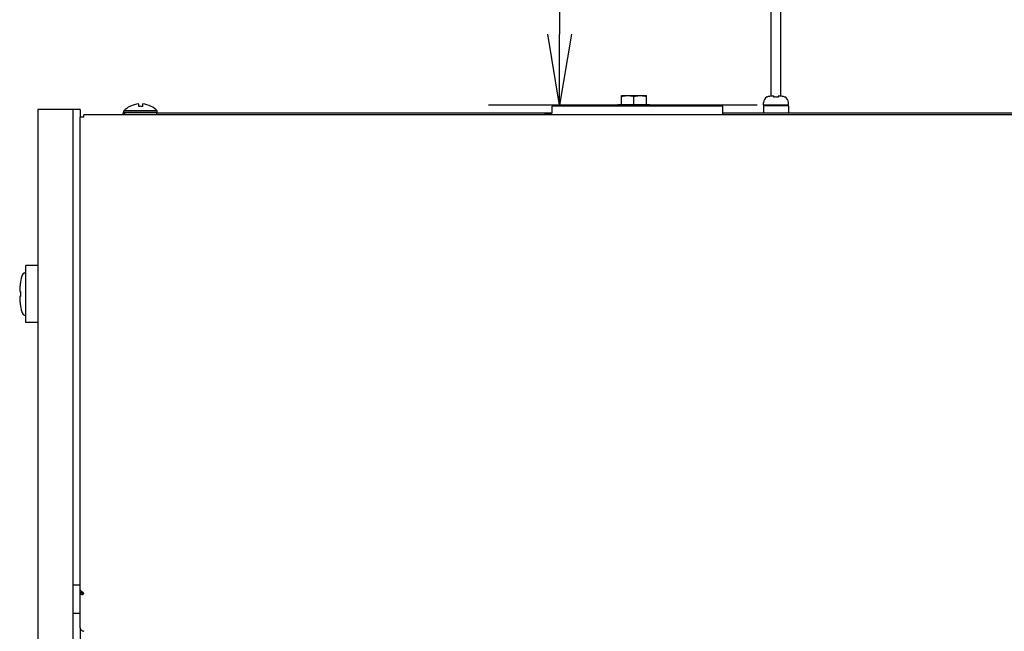
# Model space of a CAD drawing. Extents: x -153 to 2564, y -107 to 2003.
# Drawn here: x -9 to 268, y 1327 to 1499 of the extents above; entities that cross this region are included whole.
import ezdxf

# ---------------------------------------------------------------- set-up
doc = ezdxf.new("R2010")
doc.units = 0
doc.header["$MEASUREMENT"] = 0
doc.layers.get('0').update_dxf_attribs({"linetype": 'CONTINUOUS'})
doc.layers.get('DEFPOINTS').update_dxf_attribs({"linetype": 'CONTINUOUS'})
for name, color, linetype in [('00_COMPONENTS', 7, 'CONTINUOUS'), ('50（寸法）', 7, 'CONTINUOUS'), ('画層2', 6, 'CONTINUOUS')]:
    doc.layers.add(name, color=color, linetype=linetype)
doc.styles.add('MSTYLE2', font='romans.shx', dxfattribs={"width": 0.7, "bigfont": 'extfont.shx'})
doc.dimstyles.new('１／１０用', dxfattribs={"dimtxt": 30, "dimasz": 20, "dimexe": 20, "dimexo": 15, "dimgap": 10, "dimtad": 3, "dimdec": 1, "dimdsep": 46, "dimtxsty": 'MSTYLE2', "dimblk1": 'OPEN', "dimblk2": 'OPEN', "dimsah": 1, "dimcen": -30, "dimadec": 0, "dimazin": 0, "dimtfac": 1, "dimtdec": 1, "dimtmove": 0, "dimatfit": 3, "dimldrblk": 'OPEN', "dimfxl": 1, "dimtolj": 1, "dimarcsym": 0})

# ---------------------------------------------------------------- blocks, each defined once
blk = doc.blocks.new('_OPEN')
at = {"color": 0, "linetype": 'ByBlock'}
for p, q in [((-1, 0.167), (0, 0)), ((0, 0), (-1, -0.167)), ((0, 0), (-1, 0))]:
    blk.add_line(p, q, dxfattribs=at)
blk = doc.blocks.new('*D35')
at = {"layer": '50（寸法）', "color": 0, "lineweight": -2, "transparency": 16777216}
for p, q in [((187.25, 1875.46), (122.65, 1875.46)), ((142.65, 1855.46), (142.65, 1494.84)), ((198.29, 1474.84), (122.65, 1474.84))]:
    blk.add_line(p, q, dxfattribs=at)
at = {"layer": 'DEFPOINTS', "color": 0, "transparency": 16777216}
for p in [(202.25, 1875.46), (142.65, 1474.84), (213.29, 1474.84)]:
    blk.add_point(p, dxfattribs=at)
at = {"layer": '50（寸法）', "color": 0, "lineweight": -2, "transparency": 16777216, "xscale": 20, "yscale": 20, "zscale": 20}
for p, rotation in [((142.65, 1875.46), 90), ((142.65, 1474.84), 270)]:
    blk.add_blockref('_OPEN', p, dxfattribs=dict(at, rotation=rotation))
at = {"layer": '50（寸法）', "color": 0, "transparency": 16777216, "insert": (117.65, 1675.15), "char_height": 30, "width": 154.2237, "attachment_point": 5, "rotation": 90, "style": 'MSTYLE2'}
blk.add_mtext('\\A1;（3500）', dxfattribs=at)

msp = doc.modelspace()

# ---------------------------------------------------------------- linework, layer by layer
at = {"layer": '00_COMPONENTS', "color": 7, "linetype": 'Continuous'}
for p, q in [((160.1, 1475.035), (160.1, 1477.535)), ((160.1, 1477.535), (167.1, 1477.535)), ((163.6, 1475.035), (163.6, 1477.235)), ((167.1, 1475.035), (167.1, 1477.535)), ((201.1, 1477.101), (201.1, 1477.138)), ((203, 1477.101), (203, 1477.411)), ((204.2, 1477.411), (204.2, 1477.101)), ((206.1, 1477.138), (206.1, 1477.101)), ((-4.4, 1473.635), (-4.4, 1018.635)), ((7.6, 1473.635), (-4.4, 1473.635)), ((5.6, 1018.635), (5.6, 1473.635)), ((7.6, 1473.635), (7.6, 1471.435)), ((19.9, 1472.735), (19.9, 1473.235)), ((29.3, 1473.235), (19.9, 1473.235)), ((21.6, 1474.483), (21.6, 1474.504)), ((24.1, 1474.483), (24.1, 1475.197)), ((25.1, 1475.197), (25.1, 1474.483)), ((27.6, 1474.504), (27.6, 1474.483)), ((29.3, 1472.735), (29.3, 1473.235)), ((159.1, 1474.535), (159.1, 1475.035)), ((159.1, 1475.035), (168.1, 1475.035)), ((168.1, 1474.535), (168.1, 1475.035)), ((200.1, 1474.835), (200.1, 1475.525)), ((207.1, 1474.835), (200.1, 1474.835)), ((200.1, 1474.635), (200.1, 1472.635)), ((207.1, 1474.635), (200.1, 1474.635)), ((202.1, 1474.835), (202.1, 1474.635)), ((205.1, 1474.835), (205.1, 1474.635)), ((207.1, 1474.835), (207.1, 1475.525)), ((207.1, 1474.635), (207.1, 1472.635)), ((29.3, 1472.735), (19.9, 1472.735)), ((20.1, 1472.635), (20.1, 1472.135)), ((29.1, 1472.635), (20.1, 1472.635)), ((23.15, 1472.635), (23.15, 1472.735)), ((26.05, 1472.635), (26.05, 1472.735)), ((29.1, 1472.635), (29.1, 1472.135)), ((138.6, 1472.135), (138.6, 1472.535)), ((138.6, 1472.535), (140.2, 1472.535)), ((-7.7, 1413.635), (-7.7, 1429.635)), ((-4.4, 1429.635), (-7.7, 1429.635)), ((-8.1, 1427.635), (-7.7, 1427.635)), ((-9.261, 1424.985), (-9.248, 1424.985)), ((-9.453, 1422.385), (-9.248, 1422.385)), ((-9.248, 1420.885), (-9.453, 1420.885)), ((-9.248, 1418.285), (-9.261, 1418.285)), ((-8.1, 1415.635), (-7.7, 1415.635)), ((-4.4, 1413.635), (-7.7, 1413.635)), ((7.6, 1339.635), (5.6, 1339.635)), ((7.6, 1337.51), (8.1, 1337.51)), ((8.1, 1337.51), (8.1, 1337.789)), ((8.3, 1336.996), (8.3, 1337.479)), ((7.6, 1331.635), (5.6, 1331.635)), ((7.6, 1327.547), (7.6, 1046.685))]:
    msp.add_line(p, q, dxfattribs=at)
at = {"layer": '00_COMPONENTS', "color": 3, "linetype": 'Continuous'}
for p, q in [((140.6, 1472.535), (140.6, 1474.535)), ((188.6, 1474.535), (140.6, 1474.535)), ((188.6, 1472.135), (188.6, 1474.535)), ((7.6, 1327.547), (7.6, 1471.435)), ((8.6, 1471.435), (7.6, 1471.435)), ((8.6, 1471.435), (8.6, 1472.135)), ((878.6, 1472.135), (8.6, 1472.135)), ((19.6, 1472.635), (19.6, 1472.135)), ((19.6, 1472.635), (20.1, 1472.635)), ((29.1, 1472.635), (140.6, 1472.635)), ((140.2, 1472.535), (140.2, 1472.135)), ((140.6, 1472.535), (140.2, 1472.535)), ((188.6, 1472.635), (291.128, 1472.635)), ((8.3, 1326.708), (8.6, 1326.63)), ((8.6, 1326.63), (8.6, 1326.607))]:
    msp.add_line(p, q, dxfattribs=at)
at = {"layer": '00_COMPONENTS', "color": 7, "linetype": 'Continuous'}
for centre, radius, start, end in [((201.9, 1475.525), 1.8, 116.3878, 180), ((203.6, 1462.435), 14.988, 92.29428, 97.03737), ((203.6, 1462.435), 14.988, 82.96263, 87.70572), ((205.3, 1475.525), 1.8, 0, 63.6122), ((24.6, 1468.713), 6.522, 117.38364, 136.1026), ((24.6, 1468.713), 6.503, 94.40948, 117.47127), ((24.6, 1468.713), 5.792, 85.04741, 94.95259), ((24.6, 1468.713), 6.503, 62.52873, 85.59052), ((24.6, 1468.713), 6.522, 43.8974, 62.61636), ((11.843, 1421.637), 21.104, 177.96887, 180.00544), ((11.843, 1421.633), 21.104, 179.99456, 182.03113)]:
    msp.add_arc(centre, radius, start, end, dxfattribs=at)
for major_axis, start_param, end_param in [((0, 6), 0, 0.9784208), ((0, -6), -0.9784208, 0)]:
    msp.add_ellipse((-8.1, 1421.635), major_axis=major_axis, ratio=0.2333333, start_param=start_param, end_param=end_param, dxfattribs=at)
for points, knots in [([(160.1, 1477.235), (160.329, 1477.312), (160.793, 1477.444), (161.271, 1477.518), (161.511, 1477.535)], [0, 0, 0, 0, 0.501639, 1, 1, 1, 1]), ([(162.189, 1477.535), (162.429, 1477.518), (162.907, 1477.444), (163.371, 1477.312), (163.6, 1477.235)], [0, 0, 0, 0, 0.4983619, 1, 1, 1, 1]), ([(163.6, 1477.235), (163.829, 1477.312), (164.293, 1477.444), (164.771, 1477.518), (165.011, 1477.535)], [0, 0, 0, 0, 0.501639, 1, 1, 1, 1]), ([(165.689, 1477.535), (165.929, 1477.518), (166.407, 1477.444), (166.871, 1477.312), (167.1, 1477.235)], [0, 0, 0, 0, 0.4983619, 1, 1, 1, 1]), ([(201.764, 1477.31), (201.648, 1477.296), (201.419, 1477.247), (201.203, 1477.156), (201.1, 1477.101)], [0, 0, 0, 0, 0.5000211, 1, 1, 1, 1]), ([(204.2, 1477.101), (204.001, 1477.126), (203.6, 1477.149), (203.199, 1477.126), (203, 1477.101)], [0, 0, 0, 0, 0.4999992, 1, 1, 1, 1]), ([(206.1, 1477.101), (205.997, 1477.156), (205.781, 1477.247), (205.552, 1477.296), (205.436, 1477.31)], [0, 0, 0, 0, 0.4999875, 1, 1, 1, 1]), ([(-9.248, 1424.985), (-9.301, 1424.654), (-9.384, 1423.989), (-9.435, 1423.32), (-9.453, 1422.985)], [0, 0, 0, 0, 0.4999876, 1, 1, 1, 1]), ([(-9.453, 1422.985), (-9.455, 1422.946), (-9.459, 1422.87), (-9.463, 1422.759), (-9.466, 1422.656), (-9.467, 1422.567), (-9.466, 1422.493), (-9.464, 1422.443), (-9.461, 1422.413), (-9.459, 1422.398), (-9.457, 1422.39), (-9.454, 1422.385), (-9.453, 1422.385)], [0, 0, 0, 0, 0.1944171, 0.3813793, 0.5537004, 0.7047303, 0.828678, 0.920866, 0.9539607, 0.978026, 0.9930431, 1, 1, 1, 1]), ([(-9.453, 1420.885), (-9.454, 1420.885), (-9.457, 1420.881), (-9.459, 1420.872), (-9.461, 1420.858), (-9.464, 1420.828), (-9.466, 1420.778), (-9.467, 1420.704), (-9.466, 1420.614), (-9.463, 1420.512), (-9.459, 1420.401), (-9.455, 1420.324), (-9.453, 1420.285)], [0, 0, 0, 0, 0.0069575, 0.0219755, 0.0460409, 0.0791355, 0.1713192, 0.2952621, 0.4462928, 0.6186165, 0.8055822, 1, 1, 1, 1]), ([(-9.453, 1420.285), (-9.435, 1419.951), (-9.384, 1419.282), (-9.301, 1418.616), (-9.248, 1418.285)], [0, 0, 0, 0, 0.5000126, 1, 1, 1, 1]), ([(8.1, 1337.51), (8.1, 1337.498), (8.115, 1337.469), (8.163, 1337.45), (8.229, 1337.45), (8.276, 1337.467), (8.3, 1337.479)], [0, 0, 0, 0, 0.1586618, 0.3690677, 0.6499043, 1, 1, 1, 1])]:
    msp.add_open_spline(points, degree=3, knots=knots, dxfattribs=at)
at = {"layer": '00_COMPONENTS', "color": 3, "linetype": 'Continuous'}
for points, knots in [([(7.6, 1338.301), (7.6, 1338.176), (7.742, 1338.03), (7.913, 1337.905), (8.079, 1337.799), (8.21, 1337.724), (8.3, 1337.672)], [0, 0, 0, 0, 0.3899808, 0.5272194, 0.6771768, 1, 1, 1, 1]), ([(7.6, 1337.51), (7.6, 1337.435), (7.638, 1337.28), (7.799, 1337.095), (8.034, 1336.989), (8.212, 1336.983), (8.3, 1336.996)], [0, 0, 0, 0, 0.2297259, 0.4694596, 0.7257115, 1, 1, 1, 1]), ([(8.3, 1337.672), (8.343, 1337.597), (8.426, 1337.452), (8.515, 1337.311), (8.562, 1337.246)], [0, 0, 0, 0, 0.5203315, 1, 1, 1, 1]), ([(8.3, 1336.996), (8.349, 1337.018), (8.447, 1337.096), (8.522, 1337.191), (8.562, 1337.246)], [0, 0, 0, 0, 0.4419645, 1, 1, 1, 1]), ([(7.6, 1327.547), (7.6, 1327.445), (7.636, 1327.242), (7.79, 1326.978), (8.02, 1326.787), (8.207, 1326.722), (8.3, 1326.708)], [0, 0, 0, 0, 0.2571446, 0.5116461, 0.7604556, 1, 1, 1, 1])]:
    msp.add_open_spline(points, degree=3, knots=knots, dxfattribs=at)
at = {"layer": '00_COMPONENTS', "color": 7, "linetype": 'Continuous'}
msp.add_open_spline([(8.3, 1337.479), (8.334, 1337.484), (8.368, 1337.49), (8.401, 1337.498)], degree=3, dxfattribs=at)
at = {"layer": '50（寸法）'}
msp.add_line((202.25, 1474.835), (204.95, 1474.835), dxfattribs=at)
at = {"layer": '画層2', "color": 0, "linetype": 'ByBlock'}
for p, q in [((202.25, 1477.362), (202.25, 1860.458)), ((204.95, 1477.362), (204.95, 1860.458))]:
    msp.add_line(p, q, dxfattribs=at)

# ---------------------------------------------------------------- dimensions: what is measured, and where the dimension line sits
at = {"layer": '50（寸法）'}
dim = msp.add_linear_dim(base=(142.645, 1474.835), p1=(202.25, 1875.458), p2=(213.29, 1474.835), angle=90, text='（3500）', dimstyle='１／１０用', dxfattribs=at)
dim.commit()
dim.dimension.update_dxf_attribs({"geometry": '*D35', "text_midpoint": (117.645, 1675.147)})

doc.saveas('drawing.dxf')
